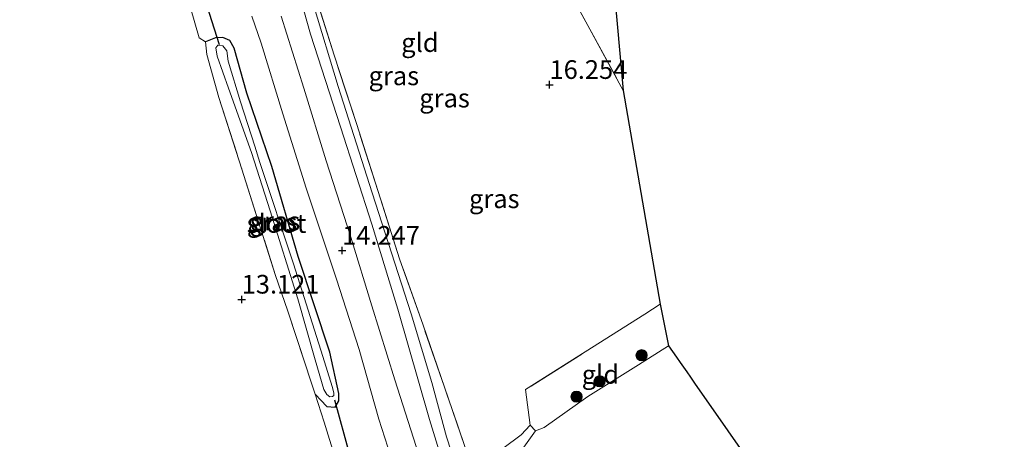
# Model space of a CAD drawing. Units: metres. Extents: x 199990 to 201834, y 399999 to 402610.
# Drawn here: x 201538 to 201670, y 400282 to 400339 of the extents above; entities that cross this region are included whole.
import ezdxf
from ezdxf.enums import TextEntityAlignment as Align

# ---------------------------------------------------------------- set-up
doc = ezdxf.new("R2010")
doc.units = ezdxf.units.M
doc.linetypes.add('IE-TERREINAFSCHEIDING', pattern=[10, 8, -2])
doc.layers.get('0').update_dxf_attribs({"lineweight": 25})
for name, color, linetype, lineweight in [('B-ME-GR-BOOM-S-B1', 93, 'Continuous', 18), ('B-ME-GW-KRUINLIJN-L-B1', 93, 'Continuous', 18), ('B-ME-GW-TEENLIJN-L-B1', 93, 'Continuous', 18), ('B-ME-IE-GRASLAND-GV-B6', 93, 'Continuous', 18), ('B-ME-IE-GRONDWERKLIJN-GROND_INGERICHT-GV-B6', 253, 'Continuous', 18), ('B-ME-IE-TERREINAFSCHEIDING-DOORGANG-L-B1', 8, 'IE-TERREINAFSCHEIDING-KUNSTMATIG-OPEN', 18), ('B-ME-IE-TERREINAFSCHEIDING-RASTERHEKWERK-L-B1', 8, 'IE-TERREINAFSCHEIDING', 18), ('B-ME-OG-WATER-GV-B6', 153, 'Continuous', 18), ('B-ME-VH-VERH_SOORT-BITUMEN-GV-B6', 8, 'IE-TERREINAFSCHEIDING-NATUURLIJK-HOUTWAL', 18)]:
    doc.layers.add(name, color=color, linetype=linetype, lineweight=lineweight)
for name, color, linetype in [('B-ME-GW-HOOGTEPUNT-S-B1', 10, 'Continuous'), ('B-ME-GW-INSTEEKWATERGANG-L-B1', 10, 'Continuous'), ('B-ME-KG-KADASTRAAL-OPNAMEDTMGRENS-L-B1', 10, 'Continuous'), ('B-ME-KW-DUIKER-L-B1', 10, 'Continuous')]:
    doc.layers.add(name, color=color, linetype=linetype)
doc.styles.add('NLCS-ISO', font='NLCS-ISO.TTF')
doc.linetypes.add('IE-TERREINAFSCHEIDING-KUNSTMATIG-OPEN', pattern='A,7,-1.5,[67,NLCS.SHX,S=0.75,R=0,X=0,Y=0],-1.5', length=10)
doc.linetypes.add('IE-TERREINAFSCHEIDING-NATUURLIJK-HOUTWAL', pattern='A,7,-1.5,[67,NLCS.SHX,S=0.75,R=45,X=0,Y=0],-1.5,7,-1.5,[70,NLCS.SHX,S=0.75,R=0,X=0,Y=0],-1.5', length=20)

# ---------------------------------------------------------------- blocks, each defined once
blk = doc.blocks.new('hoogtepunt')
for p, q in [((-0.5, 0), (0.5, 0)), ((0, 0.5), (0, -0.5))]:
    blk.add_line(p, q)
blk = doc.blocks.new('boom')
h = blk.add_hatch(color=256)
edge = h.paths.add_edge_path()
edge.add_arc((0, 0), 0.75, 0, 360)
blk.add_circle((0, 0), 0.75)

msp = doc.modelspace()

# ---------------------------------------------------------------- linework, layer by layer
at = {"layer": 'B-ME-GW-INSTEEKWATERGANG-L-B1'}
msp.add_polyline3d([(201577.284, 400288.406, 13.496), (201578.855, 400286.75, 13.646), (201579.98, 400286.645, 13.769), (201580.443, 400287.519, 13.817), (201580.452, 400288.509, 13.808), (201579.266, 400294.017, 13.802), (201574.993, 400306.851, 13.766), (201571.487, 400318.894, 13.73), (201568.13, 400328.726, 13.73), (201566.457, 400334.728, 13.73), (201565.845, 400335.757, 13.772), (201564.939, 400336.176, 13.772), (201563.944, 400336.126, 13.772), (201562.599, 400335.599, 13.615)], dxfattribs=at)
at = {"layer": 'B-ME-GW-KRUINLIJN-L-B1'}
msp.add_polyline3d([(201602.605, 400262.776, 15.678), (201599.801, 400268.128, 15.578), (201598.82, 400270.368, 15.549), (201596.741, 400276.928, 15.499), (201594.863, 400282.669, 15.541), (201592.925, 400289.946, 15.586), (201590.158, 400299.176, 15.56), (201584.922, 400315.346, 15.436), (201580.366, 400329.579, 15.355), (201577.036, 400340.687, 15.323), (201574.515, 400350.161, 15.504), (201573.458, 400355.404, 15.583), (201573.039, 400360.279, 15.583), (201573.197, 400366.32, 15.542), (201574.218, 400374.635, 15.517), (201575.135, 400381.051, 15.404), (201576.029, 400385.797, 15.26), (201577.142, 400390.418, 15.184), (201577.715, 400394.598, 15.076), (201578.073, 400399.274, 14.929)], dxfattribs=at)
at = {"layer": 'B-ME-GW-TEENLIJN-L-B1'}
msp.add_polyline3d([(201573.756, 400346.96, 14.218), (201576.666, 400336.619, 14.172), (201580.682, 400324.202, 14.111), (201584.871, 400311.18, 14.247), (201588.376, 400299.781, 14.242), (201592.603, 400284.996, 14.345), (201596.318, 400272.94, 14.293), (201600.866, 400259.557, 14.248), (201606.538, 400247.281, 14.177), (201611.404, 400238.082, 14.159), (201613.678, 400234.183, 14.293), (201619.021, 400223.436, 14.329), (201624.731, 400213.677, 14.345), (201626.875, 400210.664, 14.476)], dxfattribs=at)
at = {"layer": 'B-ME-IE-GRASLAND-GV-B6'}
for points in [[(201573.756, 400346.96, 14.218), (201576.666, 400336.619, 14.172), (201580.682, 400324.202, 14.111), (201584.871, 400311.18, 14.247), (201588.376, 400299.781, 14.242), (201592.603, 400284.996, 14.345), (201596.318, 400272.94, 14.293), (201600.866, 400259.557, 14.248), (201606.538, 400247.281, 14.177), (201611.404, 400238.082, 14.159), (201613.678, 400234.183, 14.293), (201619.021, 400223.436, 14.329), (201624.731, 400213.677, 14.345), (201626.875, 400210.664, 14.476), (201628.534, 400208.261, 14.519), (201627.656, 400207.625, 14.475), (201622.686, 400214.873, 14.318), (201616.36, 400223.835, 14.269), (201612.625, 400230.028, 14.298), (201607.933, 400238.339, 14.289)], [(201596.318, 400272.94, 14.293), (201592.603, 400284.996, 14.345), (201588.376, 400299.781, 14.242), (201584.871, 400311.18, 14.247), (201580.682, 400324.202, 14.111), (201576.666, 400336.619, 14.172), (201573.756, 400346.96, 14.218)], [(201577.362, 400341.661, 15.464), (201579.81, 400333.777, 15.463), (201582.809, 400324.634, 15.464), (201585.736, 400315.532, 15.502), (201588.561, 400306.538, 15.578), (201591.729, 400297.628, 15.655), (201594.601, 400289.333, 15.631), (201598.34, 400278.409, 15.603), (201597.266, 400277.678, 15.654), (201599.799, 400270.579, 15.688), (201602.605, 400262.776, 15.678), (201599.801, 400268.128, 15.578), (201598.82, 400270.368, 15.549), (201596.741, 400276.928, 15.499), (201594.863, 400282.669, 15.541), (201592.925, 400289.946, 15.586), (201590.158, 400299.176, 15.56), (201584.922, 400315.346, 15.436), (201580.366, 400329.579, 15.355), (201577.036, 400340.687, 15.323)], [(201579.943, 400279.878, 13.496), (201578.503, 400284.671, 13.496), (201577.284, 400288.406, 13.496), (201578.855, 400286.75, 13.646), (201579.98, 400286.645, 13.769), (201580.443, 400287.519, 13.817), (201580.452, 400288.509, 13.808), (201579.266, 400294.017, 13.802), (201574.993, 400306.851, 13.766), (201571.487, 400318.894, 13.73), (201568.13, 400328.726, 13.73), (201566.457, 400334.728, 13.73), (201565.845, 400335.757, 13.772), (201564.939, 400336.176, 13.772), (201563.944, 400336.126, 13.772), (201562.599, 400335.599, 13.615), (201561.753, 400336.092, 13.586), (201560.61, 400340.144, 13.728)], [(201577.036, 400340.687, 15.323), (201580.366, 400329.579, 15.355), (201584.922, 400315.346, 15.436), (201590.158, 400299.176, 15.56), (201592.925, 400289.946, 15.586), (201594.863, 400282.669, 15.541), (201596.741, 400276.928, 15.499)], [(201568.823, 400339, 14.188), (201570.039, 400335.378, 14.179), (201572.965, 400325.953, 14.188), (201576.083, 400316.004, 14.2), (201580.137, 400303.786, 14.221), (201583.184, 400294.381, 14.26), (201585.823, 400285.071, 14.259), (201589.044, 400275.043, 14.277), (201592.393, 400264.842, 14.254), (201596.106, 400254.688, 14.243), (201600.225, 400245.597, 14.258), (201603.205, 400239.464, 14.284), (201609.755, 400227.988, 14.257), (201614.167, 400220.152, 14.304), (201618.358, 400214.163, 14.273), (201624.697, 400204.811, 14.254), (201629.677, 400197.272, 14.2), (201634.461, 400189.44, 14.219), (201635.867, 400186.595, 14.235), (201638.777, 400180.484, 14.212), (201643, 400170.84, 14.2)], [(201607.933, 400238.339, 14.289), (201605.576, 400242.684, 14.295), (201602.893, 400248.34, 14.35), (201599.84, 400255.04, 14.312), (201598.296, 400258.764, 14.319), (201594.806, 400268.66, 14.325), (201591.541, 400279.14, 14.368), (201587.952, 400290.338, 14.362), (201584.891, 400300.24, 14.342), (201582.04, 400309.407, 14.336), (201578.775, 400319.665, 14.251), (201575.771, 400329.371, 14.273), (201572.725, 400339.011, 14.243)], [(201577.284, 400288.406, 13.496), (201576.848, 400289.723, 13.43), (201573.607, 400299.519, 13.427), (201571.937, 400304.402, 13.424), (201567.483, 400318.54, 13.46), (201564.406, 400328.136, 13.487), (201562.779, 400333.881, 13.487), (201562.599, 400335.599, 13.615), (201563.944, 400336.126, 13.772), (201564.939, 400336.176, 13.772), (201565.845, 400335.757, 13.772), (201566.457, 400334.728, 13.73), (201568.13, 400328.726, 13.73), (201571.487, 400318.894, 13.73), (201574.993, 400306.851, 13.766), (201579.266, 400294.017, 13.802), (201580.452, 400288.509, 13.808), (201580.443, 400287.519, 13.817), (201579.98, 400286.645, 13.769), (201578.855, 400286.75, 13.646), (201577.284, 400288.406, 13.496)], [(201569.892, 400319.405, 12.974), (201569.214, 400321.628, 13.025), (201567.302, 400327.541, 13.021), (201565.628, 400332.999, 13.026), (201565.444, 400334.352, 13.136), (201564.929, 400335.05, 13.134), (201564.276, 400335.11, 13.134), (201563.99, 400334.759, 13.134), (201564.157, 400333.667, 13.102), (201565.69, 400329.363, 13.025), (201568.758, 400320.754, 13), (201571.278, 400312.958, 12.994), (201574.955, 400301.148, 13.07), (201577.284, 400292.996, 13.168), (201578.451, 400289.034, 13.179), (201578.835, 400288.362, 13.202), (201579.234, 400288.04, 13.205), (201579.625, 400288.099, 13.204), (201579.802, 400288.241, 13.202), (201579.801, 400288.58, 13.202), (201579.541, 400289.405, 13.168), (201578.333, 400293.428, 13.124), (201574.392, 400305.833, 13.025), (201569.892, 400319.405, 12.974)]]:
    msp.add_polyline3d(points, dxfattribs=at)
at = {"layer": 'B-ME-IE-GRONDWERKLIJN-GROND_INGERICHT-GV-B6'}
for points in [[(201616.034, 400356.865, 16.182), (201618.536, 400329.06, 16.635), (201613.801, 400337.778, 16.46), (201601.602, 400360.163, 15.983)], [(201601.602, 400360.163, 15.983), (201613.801, 400337.778, 16.46), (201618.536, 400329.06, 16.635)], [(201618.536, 400329.06, 16.635), (201623.484, 400300.462, 16.873), (201621.417, 400299.125, 16.813), (201605.448, 400289.008, 16.05), (201606.081, 400284.239, 15.953), (201604.86, 400282.974, 15.967), (201602.423, 400281.141, 15.844), (201598.34, 400278.409, 15.603), (201594.601, 400289.333, 15.631), (201591.729, 400297.628, 15.655), (201588.561, 400306.538, 15.578), (201585.736, 400315.532, 15.502), (201582.809, 400324.634, 15.464), (201579.81, 400333.777, 15.463), (201577.362, 400341.661, 15.464)], [(201560.61, 400340.144, 13.728), (201561.753, 400336.092, 13.586), (201562.599, 400335.599, 13.615), (201562.779, 400333.881, 13.487), (201564.406, 400328.136, 13.487), (201567.483, 400318.54, 13.46), (201571.937, 400304.402, 13.424), (201573.607, 400299.519, 13.427), (201576.848, 400289.723, 13.43), (201577.284, 400288.406, 13.496), (201578.503, 400284.671, 13.496), (201579.943, 400279.878, 13.496), (201575.821, 400277.979, 13.235), (201570.079, 400275.712, 12.884), (201549.216, 400266.371, 12.65), (201540.674, 400265.6659, 12.574), (201530.963, 400262.1048, 12.5784)], [(201624.594, 400294.88, 16.909), (201620.597, 400292.319, 16.73), (201613.81, 400288.107, 16.425), (201607.952, 400283.944, 16.074), (201606.804, 400283.496, 16.048), (201606.081, 400284.239, 15.953), (201605.448, 400289.008, 16.05), (201621.417, 400299.125, 16.813), (201623.484, 400300.462, 16.873), (201624.594, 400294.88, 16.909)], [(201603.801, 400279.314, 15.929), (201606.804, 400283.496, 16.048), (201607.952, 400283.944, 16.074), (201613.81, 400288.107, 16.425), (201620.597, 400292.319, 16.73), (201624.594, 400294.88, 16.909), (201625.644, 400293.375, 17.033), (201626.144, 400292.659, 16.148), (201627.033, 400291.385, 17.528), (201627.517, 400290.691, 17.738), (201628.09, 400289.87, 17.129), (201645.918, 400264.327, 17.427)], [(201606.804, 400283.496, 16.048), (201603.801, 400279.314, 15.929), (201602.268, 400276.818, 15.813), (201600.331, 400272.791, 15.646), (201599.799, 400270.579, 15.688), (201597.266, 400277.678, 15.654), (201598.34, 400278.409, 15.603), (201602.423, 400281.141, 15.844), (201604.86, 400282.974, 15.967), (201606.081, 400284.239, 15.953), (201606.804, 400283.496, 16.048)]]:
    msp.add_polyline3d(points, dxfattribs=at)
at = {"layer": 'B-ME-IE-TERREINAFSCHEIDING-DOORGANG-L-B1'}
msp.add_line((201561.753, 400336.092, 13.586), (201560.61, 400340.144, 13.728), dxfattribs=at)
msp.add_polyline3d([(201607.952, 400283.944, 16.074), (201606.804, 400283.496, 16.048), (201606.081, 400284.239, 15.953), (201605.448, 400289.008, 16.05)], dxfattribs=at)
at = {"layer": 'B-ME-IE-TERREINAFSCHEIDING-RASTERHEKWERK-L-B1'}
msp.add_line((201562.599, 400335.599, 13.615), (201561.753, 400336.092, 13.586), dxfattribs=at)
for points in [[(201598.34, 400278.409, 15.603), (201594.601, 400289.333, 15.631), (201591.729, 400297.628, 15.655), (201588.561, 400306.538, 15.578), (201585.736, 400315.532, 15.502), (201582.809, 400324.634, 15.464), (201579.81, 400333.777, 15.463), (201577.362, 400341.661, 15.464), (201575.955, 400346.413, 15.543), (201575.331, 400350.685, 15.593), (201575.034, 400355.592, 15.567), (201575.165, 400359.81, 15.565), (201575.229, 400364.19, 15.57), (201575.255, 400368.396, 15.535), (201575.287, 400372.947, 15.513), (201575.65, 400377.114, 15.494), (201576.478, 400381.801, 15.453), (201577.177, 400386.416, 15.257), (201577.94, 400390.452, 15.242), (201578.505, 400394.606, 15.115), (201578.073, 400399.274, 14.929)], [(201577.177, 400386.416, 15.257), (201581.627, 400388.004, 15.154), (201585.599, 400389.519, 15.137), (201591.716, 400378.408, 15.407), (201601.602, 400360.163, 15.983), (201613.801, 400337.778, 16.46), (201618.536, 400329.06, 16.635)], [(201562.599, 400335.599, 13.615), (201562.779, 400333.881, 13.487), (201564.406, 400328.136, 13.487), (201567.483, 400318.54, 13.46), (201571.937, 400304.402, 13.424), (201573.607, 400299.519, 13.427), (201576.848, 400289.723, 13.43), (201577.284, 400288.406, 13.496)], [(201623.484, 400300.462, 16.873), (201621.417, 400299.125, 16.813), (201605.448, 400289.008, 16.05)], [(201607.952, 400283.944, 16.074), (201613.81, 400288.107, 16.425), (201620.597, 400292.319, 16.73), (201624.594, 400294.88, 16.909)], [(201577.284, 400288.406, 13.496), (201578.503, 400284.671, 13.496), (201579.943, 400279.878, 13.496)], [(201606.081, 400284.239, 15.953), (201604.86, 400282.974, 15.967), (201602.423, 400281.141, 15.844), (201598.34, 400278.409, 15.603), (201597.266, 400277.678, 15.654)], [(201606.804, 400283.496, 16.048), (201603.801, 400279.314, 15.929), (201602.268, 400276.818, 15.813), (201600.331, 400272.791, 15.646), (201599.799, 400270.579, 15.688)]]:
    msp.add_polyline3d(points, dxfattribs=at)
at = {"layer": 'B-ME-KG-KADASTRAAL-OPNAMEDTMGRENS-L-B1'}
msp.add_polyline3d([(201616.034, 400356.865, 16.182), (201618.536, 400329.06, 16.635), (201623.484, 400300.462, 16.873), (201624.594, 400294.88, 16.909), (201625.644, 400293.375, 17.033), (201626.144, 400292.659, 16.148), (201627.033, 400291.385, 17.528), (201627.517, 400290.691, 17.738), (201628.09, 400289.87, 17.129), (201645.918, 400264.327, 17.427), (201647.025, 400262.739, 17.46), (201654.021, 400252.716, 17.446), (201661.464, 400242.052, 17.237), (201663.524, 400239.141, 17.105), (201664.304, 400238.039, 16.791), (201666.807, 400234.503, 16.274), (201669.109, 400231.252, 16.121), (201677.405, 400219.534, 15.991)], dxfattribs=at)
at = {"layer": 'B-ME-KW-DUIKER-L-B1'}
for p, q in [((201562.093, 400342.593, 13.558), (201564.45, 400335.208, 13.309)), ((201579.873, 400287.645, 13.373), (201581.879, 400280.342, 13.309))]:
    msp.add_line(p, q, dxfattribs=at)
at = {"layer": 'B-ME-OG-WATER-GV-B6'}
msp.add_polyline3d([(201569.892, 400319.405, 12.974), (201574.392, 400305.833, 13.025), (201578.333, 400293.428, 13.124), (201579.541, 400289.405, 13.168), (201579.801, 400288.58, 13.202), (201579.802, 400288.241, 13.202), (201579.625, 400288.099, 13.204), (201579.234, 400288.04, 13.205), (201578.835, 400288.362, 13.202), (201578.451, 400289.034, 13.179), (201577.284, 400292.996, 13.168), (201574.955, 400301.148, 13.07), (201571.278, 400312.958, 12.994), (201568.758, 400320.754, 13), (201565.69, 400329.363, 13.025), (201564.157, 400333.667, 13.102), (201563.99, 400334.759, 13.134), (201564.276, 400335.11, 13.134), (201564.929, 400335.05, 13.134), (201565.444, 400334.352, 13.136), (201565.628, 400332.999, 13.026), (201567.302, 400327.541, 13.021), (201569.214, 400321.628, 13.025), (201569.892, 400319.405, 12.974)], dxfattribs=at)
at = {"layer": 'B-ME-VH-VERH_SOORT-BITUMEN-GV-B6'}
for points in [[(201643.323, 400171.482, 14.249), (201639.122, 400181.178, 14.234), (201635.235, 400189.126, 14.242), (201630.847, 400196.83, 14.234), (201627.943, 400201.38, 14.246), (201622.202, 400210.017, 14.236), (201616.785, 400217.854, 14.246), (201609.755, 400227.988, 14.257), (201603.205, 400239.464, 14.284), (201600.225, 400245.597, 14.258), (201596.106, 400254.688, 14.243), (201592.393, 400264.842, 14.254), (201589.044, 400275.043, 14.277), (201585.823, 400285.071, 14.259), (201583.184, 400294.381, 14.26), (201580.137, 400303.786, 14.221), (201576.083, 400316.004, 14.2), (201572.965, 400325.953, 14.188), (201570.039, 400335.378, 14.179), (201568.823, 400339, 14.188)], [(201572.725, 400339.011, 14.243), (201575.771, 400329.371, 14.273), (201578.775, 400319.665, 14.251), (201582.04, 400309.407, 14.336), (201584.891, 400300.24, 14.342), (201587.952, 400290.338, 14.362), (201591.541, 400279.14, 14.368)]]:
    msp.add_polyline3d(points, dxfattribs=at)

# ---------------------------------------------------------------- block references
at = {"layer": 'B-ME-GR-BOOM-S-B1', "rotation": 90}
for p in [(201620.99, 400293.619, 16.559), (201615.359, 400290.135, 16.403), (201612.276, 400288.061, 16.134)]:
    msp.add_blockref('boom', p, dxfattribs=at)
at = {"layer": 'B-ME-GW-HOOGTEPUNT-S-B1', "rotation": 90}
for p in [(201608.662, 400329.834, 16.254), (201608.662, 400329.834, 16.254), (201580.897, 400307.627, 14.247), (201580.897, 400307.627, 14.247), (201567.451, 400301.088, 13.121), (201567.451, 400301.088, 13.121)]:
    msp.add_blockref('hoogtepunt', p, dxfattribs=at)

# ---------------------------------------------------------------- texts
at = {"layer": 'B-ME-GW-HOOGTEPUNT-S-B1', "ltscale": 0.2, "style": 'NLCS-ISO'}
for s, p in [('16.254', (201608.662, 400329.834, 16.254)), ('16.254', (201608.662, 400329.834, 16.254)), ('14.247', (201580.897, 400307.627, 14.247)), ('14.247', (201580.897, 400307.627, 14.247)), ('13.121', (201567.451, 400301.088, 13.121)), ('13.121', (201567.451, 400301.088, 13.121))]:
    msp.add_text(s, height=2.5, dxfattribs=at).set_placement(p, align=Align.BOTTOM_LEFT)
at = {"layer": 'B-ME-IE-GRASLAND-GV-B6', "ltscale": 0.2, "style": 'NLCS-ISO'}
for p in [(201587.822, 400331.025), (201594.6095, 400328.0445), (201601.2675, 400314.5665), (201571.5255, 400311.4105), (201571.896, 400311.575)]:
    msp.add_text('gras', height=2.5, dxfattribs=at).set_placement(p, align=Align.MIDDLE_CENTER)
at = {"layer": 'B-ME-IE-GRONDWERKLIJN-GROND_INGERICHT-GV-B6', "ltscale": 0.2, "style": 'NLCS-ISO'}
for p in [(201591.3109, 400335.478), (201615.4781, 400291.046)]:
    msp.add_text('gld', height=2.5, dxfattribs=at).set_placement(p, align=Align.MIDDLE_CENTER)
at = {"layer": 'B-ME-OG-WATER-GV-B6', "ltscale": 0.2, "style": 'NLCS-ISO'}
msp.add_text('sloot', height=2.5, dxfattribs=at).set_placement((201572.1126, 400311.2565), align=Align.MIDDLE_CENTER)

doc.saveas('drawing.dxf')
